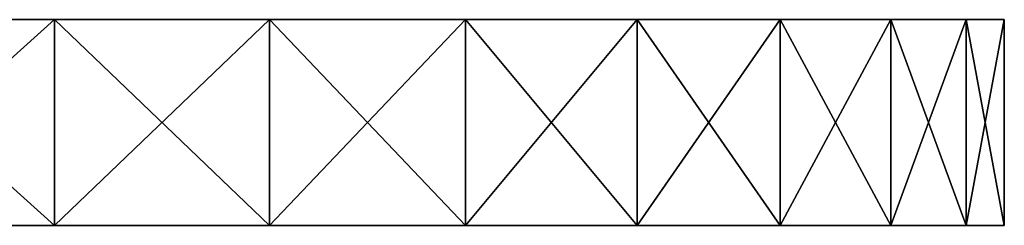
# Model space of a CAD drawing. Extents: x -68 to 67, y -54 to 0.
# Drawn here: x 22 to 67, y -9 to 0 of the extents above; entities that cross this region are included whole.
import ezdxf

# ---------------------------------------------------------------- set-up
doc = ezdxf.new("R2010")
doc.units = 0
doc.header["$MEASUREMENT"] = 0
doc.layers.add('LAYER00001', color=7, linetype='CONTINUOUS')

msp = doc.modelspace()

# ---------------------------------------------------------------- linework, layer by layer
at = {"layer": 'LAYER00001', "color": 253}
for points in [[(-28.937, 0, 60.983), (67.281, 0, 5.431), (-38.344, 0, 55.551)], [(-38.344, 0, 55.551), (67.281, 0, 5.431), (67.281, 0, -5.431)], [(-38.344, 0, 55.551), (67.281, 0, -5.431), (65.539, 0, -16.154)], [(65.539, 0, -16.154), (62.099, 0, -26.458), (-38.344, 0, 55.551)], [(-38.344, 0, 55.551), (62.099, 0, -26.458), (57.05, 0, -36.076)], [(-38.344, 0, 55.551), (57.05, 0, -36.076), (50.525, 0, -44.761)], [(50.525, 0, -44.761), (42.69, 0, -52.286), (-38.344, 0, 55.551)], [(-38.344, 0, 55.551), (42.69, 0, -52.286), (33.75, 0, -58.457)], [(-38.344, 0, 55.551), (33.75, 0, -58.457), (23.936, 0, -63.114)], [(23.936, 0, -63.114), (13.502, 0, -66.136), (-38.344, 0, 55.551)], [(62.099, 0, 26.458), (65.539, 0, 16.154), (-28.937, 0, 60.983)], [(-28.937, 0, 60.983), (65.539, 0, 16.154), (67.281, 0, 5.431)], [(-18.78, 0, 64.835), (23.936, 0, 63.114), (-28.937, 0, 60.983)], [(-28.937, 0, 60.983), (23.936, 0, 63.114), (33.75, 0, 58.457)], [(-28.937, 0, 60.983), (33.75, 0, 58.457), (42.69, 0, 52.286)], [(42.69, 0, 52.286), (50.525, 0, 44.761), (-28.937, 0, 60.983)], [(-28.937, 0, 60.983), (50.525, 0, 44.761), (57.05, 0, 36.076)], [(-28.937, 0, 60.983), (57.05, 0, 36.076), (62.099, 0, 26.458)], [(23.936, 0, 63.114), (-18.78, 0, 64.835), (13.502, 0, 66.136)], [(13.502, -9.4, 66.136), (23.936, -9.4, 63.114), (13.502, 0, 66.136)], [(13.502, 0, 66.136), (23.936, -9.4, 63.114), (23.936, 0, 63.114)], [(23.936, -9.4, -63.114), (13.502, -9.4, -66.136), (23.936, 0, -63.114)], [(23.936, 0, -63.114), (13.502, -9.4, -66.136), (13.502, 0, -66.136)], [(23.936, -9.4, 63.114), (33.75, -9.4, 58.457), (23.936, 0, 63.114)], [(23.936, 0, 63.114), (33.75, -9.4, 58.457), (33.75, 0, 58.457)], [(33.75, -9.4, -58.457), (23.936, -9.4, -63.114), (33.75, 0, -58.457)], [(33.75, 0, -58.457), (23.936, -9.4, -63.114), (23.936, 0, -63.114)], [(33.75, -9.4, 58.457), (42.69, -9.4, 52.286), (33.75, 0, 58.457)], [(33.75, 0, 58.457), (42.69, -9.4, 52.286), (42.69, 0, 52.286)], [(42.69, -9.4, -52.286), (33.75, -9.4, -58.457), (42.69, 0, -52.286)], [(42.69, 0, -52.286), (33.75, -9.4, -58.457), (33.75, 0, -58.457)], [(42.69, -9.4, 52.286), (50.525, -9.4, 44.761), (42.69, 0, 52.286)], [(42.69, 0, 52.286), (50.525, -9.4, 44.761), (50.525, 0, 44.761)], [(50.525, -9.4, -44.761), (42.69, -9.4, -52.286), (50.525, 0, -44.761)], [(50.525, 0, -44.761), (42.69, -9.4, -52.286), (42.69, 0, -52.286)], [(50.525, -9.4, 44.761), (57.05, -9.4, 36.076), (50.525, 0, 44.761)], [(50.525, 0, 44.761), (57.05, -9.4, 36.076), (57.05, 0, 36.076)], [(57.05, -9.4, -36.076), (50.525, -9.4, -44.761), (57.05, 0, -36.076)], [(57.05, 0, -36.076), (50.525, -9.4, -44.761), (50.525, 0, -44.761)], [(57.05, -9.4, 36.076), (62.099, -9.4, 26.458), (57.05, 0, 36.076)], [(57.05, 0, 36.076), (62.099, -9.4, 26.458), (62.099, 0, 26.458)], [(62.099, -9.4, -26.458), (57.05, -9.4, -36.076), (62.099, 0, -26.458)], [(62.099, 0, -26.458), (57.05, -9.4, -36.076), (57.05, 0, -36.076)], [(62.099, -9.4, 26.458), (65.539, -9.4, 16.154), (62.099, 0, 26.458)], [(62.099, 0, 26.458), (65.539, -9.4, 16.154), (65.539, 0, 16.154)], [(65.539, -9.4, -16.154), (62.099, -9.4, -26.458), (65.539, 0, -16.154)], [(65.539, 0, -16.154), (62.099, -9.4, -26.458), (62.099, 0, -26.458)], [(65.539, -9.4, 16.154), (67.281, -9.4, 5.431), (65.539, 0, 16.154)], [(65.539, 0, 16.154), (67.281, -9.4, 5.431), (67.281, 0, 5.431)], [(67.281, -9.4, -5.431), (65.539, -9.4, -16.154), (67.281, 0, -5.431)], [(67.281, 0, -5.431), (65.539, -9.4, -16.154), (65.539, 0, -16.154)], [(67.281, -9.4, 5.431), (67.281, -9.4, -5.431), (67.281, 0, 5.431)], [(67.281, 0, 5.431), (67.281, -9.4, -5.431), (67.281, 0, -5.431)], [(6.017, -9.4, 34.175), (13.375, -9.4, -11.907), (62.099, -9.4, 26.458)], [(57.05, -9.4, 36.076), (7.732, -9.4, 37.313), (6.017, -9.4, 34.175)], [(57.05, -9.4, 36.076), (6.017, -9.4, 34.175), (62.099, -9.4, 26.458)], [(13.502, -9.4, 66.136), (6.53, -9.4, 44.181), (23.936, -9.4, 63.114)], [(23.936, -9.4, 63.114), (6.53, -9.4, 44.181), (7.915, -9.4, 40.884)], [(42.69, -9.4, 52.286), (7.915, -9.4, 40.884), (7.732, -9.4, 37.313)], [(42.69, -9.4, 52.286), (7.732, -9.4, 37.313), (50.525, -9.4, 44.761)], [(50.525, -9.4, 44.761), (7.732, -9.4, 37.313), (57.05, -9.4, 36.076)], [(23.936, -9.4, 63.114), (7.915, -9.4, 40.884), (33.75, -9.4, 58.457)], [(33.75, -9.4, 58.457), (7.915, -9.4, 40.884), (42.69, -9.4, 52.286)], [(23.936, -9.4, -63.114), (17.138, -9.4, -44.579), (12.569, -9.4, -48.662)], [(23.936, -9.4, -63.114), (12.569, -9.4, -48.662), (13.502, -9.4, -66.136)], [(62.099, -9.4, 26.458), (13.375, -9.4, -11.907), (65.539, -9.4, 16.154)], [(65.539, -9.4, 16.154), (13.375, -9.4, -11.907), (17.761, -9.4, -16.187)], [(33.75, -9.4, -58.457), (20.436, -9.4, -39.415), (17.138, -9.4, -44.579)], [(33.75, -9.4, -58.457), (17.138, -9.4, -44.579), (23.936, -9.4, -63.114)], [(65.539, -9.4, 16.154), (17.761, -9.4, -16.187), (67.281, -9.4, 5.431)], [(67.281, -9.4, 5.431), (17.761, -9.4, -16.187), (67.281, -9.4, -5.431)], [(67.281, -9.4, -5.431), (17.761, -9.4, -16.187), (20.829, -9.4, -21.491)], [(42.69, -9.4, -52.286), (22.218, -9.4, -33.552), (20.436, -9.4, -39.415)], [(42.69, -9.4, -52.286), (20.436, -9.4, -39.415), (33.75, -9.4, -58.457)], [(67.281, -9.4, -5.431), (20.829, -9.4, -21.491), (65.539, -9.4, -16.154)], [(65.539, -9.4, -16.154), (20.829, -9.4, -21.491), (62.099, -9.4, -26.458)], [(62.099, -9.4, -26.458), (20.829, -9.4, -21.491), (22.352, -9.4, -27.426)], [(50.525, -9.4, -44.761), (22.352, -9.4, -27.426), (22.218, -9.4, -33.552)], [(50.525, -9.4, -44.761), (22.218, -9.4, -33.552), (42.69, -9.4, -52.286)], [(62.099, -9.4, -26.458), (22.352, -9.4, -27.426), (57.05, -9.4, -36.076)], [(57.05, -9.4, -36.076), (22.352, -9.4, -27.426), (50.525, -9.4, -44.761)]]:
    msp.add_3dface(points, dxfattribs=at)

doc.saveas('drawing.dxf')
